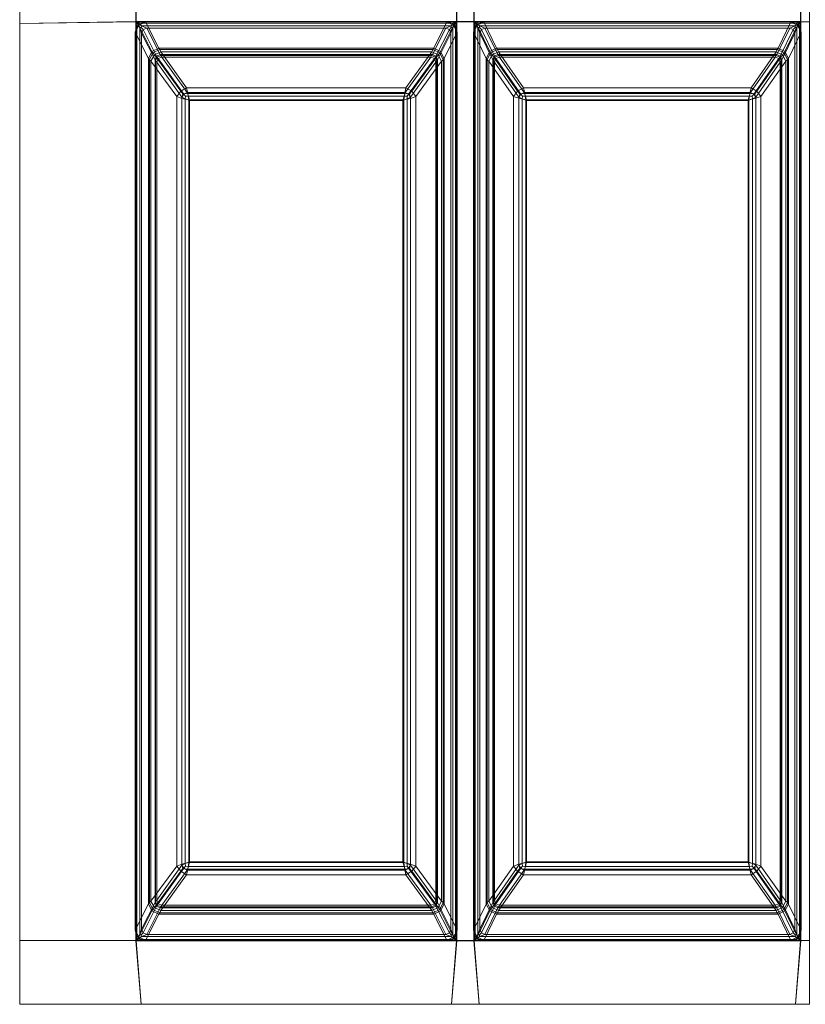
# Model space of a CAD drawing. Extents: x 0 to 740, y -490 to 0.
# Drawn here: x 0 to 228, y -490 to -204 of the extents above; entities that cross this region are included whole.
import ezdxf

# ---------------------------------------------------------------- set-up
doc = ezdxf.new("R2010")
doc.units = 0
doc.header["$LTSCALE"] = 500
doc.header["$MEASUREMENT"] = 0
doc.layers.add('CLASSICO', color=7, linetype='Continuous')

msp = doc.modelspace()

# ---------------------------------------------------------------- linework, layer by layer
at = {"layer": 'CLASSICO', "lineweight": 15}
for points in [[(0.01, -205.46, 2.11), (33.74, -205.03, 2.11), (33.74, -199.98, 2.11), (0.01, -199.61, 2.11)], [(0.01, -205.46, 0.11), (0.01, -199.61, 0.11), (33.64, -200.07, 0.12), (33.65, -204.93, 0.12)], [(0.01, -205.46, 2.11), (0.01, -199.61, 2.11), (0.01, -199.61, 0.11), (0.01, -205.46, 0.11)], [(33.65, -204.93, 0.12), (33.64, -200.07, 0.12), (126.76, -200.07, 0.12), (126.75, -204.93, 0.12)], [(33.74, -205.03, 2.11), (126.66, -205.03, 2.11), (126.66, -199.98, 2.11), (33.74, -199.98, 2.11)], [(126.66, -205.03, 2.11), (131.82, -205.03, 2.11), (131.82, -199.98, 2.11), (126.66, -199.98, 2.11)], [(126.75, -204.93, 0.12), (126.76, -200.07, 0.12), (131.72, -200.07, 0.12), (131.73, -204.93, 0.12)], [(131.73, -204.93, 0.12), (131.72, -200.07, 0.12), (226.48, -200.07, 0.12), (226.48, -204.93, 0.12)], [(131.82, -205.03, 2.11), (226.39, -205.03, 2.11), (226.39, -199.98, 2.11), (131.82, -199.98, 2.11)], [(229.02, -205.03, 2.11), (229.02, -199.98, 2.11), (226.39, -199.98, 2.11), (226.39, -205.03, 2.11)], [(229.02, -205.03, 0.11), (226.48, -204.93, 0.12), (226.48, -200.07, 0.12), (229.02, -199.98, 0.11)], [(33.65, -204.93, 0.12), (33.65, -471.63, 0.12), (0.01, -471.53, 0.11), (0.01, -205.46, 0.11)], [(33.74, -205.03, 2.11), (0.01, -205.46, 2.11), (0.01, -471.53, 2.11), (33.74, -471.53, 2.11)], [(0.01, -471.53, 2.11), (0.01, -205.46, 2.11), (0.01, -205.46, 0.11), (0.01, -471.53, 0.11)], [(33.65, -204.93, 0.12), (35.03, -205.36, -0.13), (34.46, -205.82, -0.08), (33.98, -206.41, -0.12)], [(35.03, -205.36, -0.13), (33.65, -204.93, 0.12), (126.75, -204.93, 0.12), (125.37, -205.36, -0.13)], [(33.65, -204.93, 0.12), (33.98, -206.41, -0.12), (33.98, -470.15, -0.12), (33.65, -471.63, 0.12)], [(33.74, -205.03, 2.11), (34.82, -206.67, 1.68), (35.27, -206.63, 1.56), (35.28, -206.15, 1.69)], [(35.28, -206.15, 1.69), (125.12, -206.15, 1.69), (126.66, -205.03, 2.11), (33.74, -205.03, 2.11)], [(33.74, -205.03, 2.11), (33.74, -471.53, 2.11), (34.82, -469.89, 1.68), (34.82, -206.67, 1.68)], [(36.53, -205.04, -0.22), (34.6, -206.07, -0.49), (34.46, -205.82, -0.08), (35.03, -205.36, -0.13)], [(40.34, -212.65, -34.5), (38.33, -213.62, -34.51), (34.6, -206.07, -0.49), (36.53, -205.04, -0.22)], [(36.53, -205.04, -0.22), (35.03, -205.36, -0.13), (125.37, -205.36, -0.13), (123.87, -205.04, -0.22)], [(123.87, -205.04, -0.22), (120.06, -212.65, -34.5), (40.34, -212.65, -34.5), (36.53, -205.04, -0.22)], [(123.87, -205.04, -0.22), (125.8, -206.07, -0.49), (122.07, -213.62, -34.51), (120.06, -212.65, -34.5)], [(123.87, -205.04, -0.22), (125.37, -205.36, -0.13), (125.94, -205.82, -0.08), (125.8, -206.07, -0.49)], [(126.66, -205.03, 2.11), (125.12, -206.15, 1.69), (125.13, -206.63, 1.56), (125.58, -206.67, 1.68)], [(126.75, -204.93, 0.12), (126.42, -206.41, -0.12), (125.94, -205.82, -0.08), (125.37, -205.36, -0.13)], [(125.58, -206.67, 1.68), (125.58, -469.89, 1.68), (126.66, -471.53, 2.11), (126.66, -205.03, 2.11)], [(126.42, -206.41, -0.12), (126.75, -204.93, 0.12), (126.75, -471.63, 0.12), (126.42, -470.15, -0.12)], [(126.66, -205.03, 2.11), (126.66, -471.53, 2.11), (131.82, -471.53, 2.11), (131.82, -205.03, 2.11)], [(126.75, -204.93, 0.12), (131.73, -204.93, 0.12), (131.73, -471.63, 0.12), (126.75, -471.63, 0.12)], [(131.73, -204.93, 0.12), (133.11, -205.36, -0.13), (132.53, -205.82, -0.08), (132.06, -206.41, -0.11)], [(132.06, -470.15, -0.11), (131.73, -471.63, 0.12), (131.73, -204.93, 0.12), (132.06, -206.41, -0.11)], [(133.11, -205.36, -0.13), (131.73, -204.93, 0.12), (226.48, -204.93, 0.12), (225.09, -205.36, -0.13)], [(131.82, -205.03, 2.11), (132.9, -206.67, 1.68), (133.35, -206.63, 1.56), (133.36, -206.15, 1.69)], [(132.9, -469.89, 1.68), (132.9, -206.67, 1.68), (131.82, -205.03, 2.11), (131.82, -471.53, 2.11)], [(133.36, -206.15, 1.69), (224.84, -206.15, 1.69), (226.39, -205.03, 2.11), (131.82, -205.03, 2.11)], [(134.61, -205.04, -0.22), (132.67, -206.07, -0.49), (132.53, -205.82, -0.08), (133.11, -205.36, -0.13)], [(132.67, -206.07, -0.49), (134.61, -205.04, -0.22), (138.3, -212.65, -34.5), (136.29, -213.62, -34.5)], [(134.61, -205.04, -0.22), (133.11, -205.36, -0.13), (225.09, -205.36, -0.13), (223.6, -205.04, -0.22)], [(223.6, -205.04, -0.22), (219.91, -212.65, -34.5), (138.3, -212.65, -34.5), (134.61, -205.04, -0.22)], [(223.6, -205.04, -0.22), (225.53, -206.07, -0.49), (221.91, -213.62, -34.5), (219.91, -212.65, -34.5)], [(223.6, -205.04, -0.22), (225.09, -205.36, -0.13), (225.67, -205.82, -0.08), (225.53, -206.07, -0.49)], [(226.39, -205.03, 2.11), (224.84, -206.15, 1.69), (224.86, -206.63, 1.56), (225.31, -206.67, 1.68)], [(226.48, -204.93, 0.12), (226.14, -206.41, -0.11), (225.67, -205.82, -0.08), (225.09, -205.36, -0.13)], [(225.31, -206.67, 1.68), (225.31, -469.89, 1.68), (226.39, -471.53, 2.11), (226.39, -205.03, 2.11)], [(226.14, -206.41, -0.11), (226.48, -204.93, 0.12), (226.48, -471.63, 0.12), (226.14, -470.15, -0.11)], [(226.39, -205.03, 2.11), (226.39, -471.53, 2.11), (229.02, -471.53, 2.11), (229.02, -205.03, 2.11)], [(226.48, -204.93, 0.12), (229.02, -205.03, 0.11), (229.02, -471.53, 0.11), (226.48, -471.63, 0.12)], [(33.53, -208, -0.1), (33.98, -206.41, -0.12), (34.46, -205.82, -0.08), (34.6, -206.07, -0.49)], [(38.33, -213.62, -34.51), (37.34, -215.62, -34.33), (33.53, -208, -0.1), (34.6, -206.07, -0.49)], [(33.98, -206.41, -0.12), (33.53, -208, -0.1), (33.53, -468.56, -0.1), (33.98, -470.15, -0.12)], [(33.53, -208, -0.1), (37.34, -215.62, -34.33), (37.34, -460.93, -34.33), (33.53, -468.56, -0.1)], [(35.36, -208.31, 0.65), (35.8, -207.27, 0.56), (35.27, -206.63, 1.56), (34.82, -206.67, 1.68)], [(34.82, -206.67, 1.68), (34.82, -469.89, 1.68), (35.36, -468.25, 0.65), (35.36, -208.31, 0.65)], [(36.83, -206.81, 0.68), (35.28, -206.15, 1.69), (35.27, -206.63, 1.56), (35.8, -207.27, 0.56)], [(36.83, -206.81, 0.68), (123.57, -206.81, 0.68), (125.12, -206.15, 1.69), (35.28, -206.15, 1.69)], [(39.69, -214.95, -33.88), (35.8, -207.27, 0.56), (35.36, -208.31, 0.65), (39.26, -216.01, -33.88)], [(35.36, -208.31, 0.65), (35.36, -468.25, 0.65), (39.26, -460.55, -33.88), (39.26, -216.01, -33.88)], [(40.73, -214.52, -33.88), (36.83, -206.81, 0.68), (35.8, -207.27, 0.56), (39.69, -214.95, -33.88)], [(123.57, -206.81, 0.68), (36.83, -206.81, 0.68), (40.73, -214.52, -33.88), (119.68, -214.52, -33.88)], [(123.57, -206.81, 0.68), (119.68, -214.52, -33.88), (120.71, -214.95, -33.88), (124.6, -207.27, 0.56)], [(124.6, -207.27, 0.56), (120.71, -214.95, -33.88), (121.14, -216.01, -33.88), (125.04, -208.31, 0.65)], [(125.04, -468.25, 0.65), (125.04, -208.31, 0.65), (121.14, -216.01, -33.88), (121.14, -460.55, -33.88)], [(125.8, -206.07, -0.49), (126.87, -208, -0.1), (123.06, -215.62, -34.33), (122.07, -213.62, -34.51)], [(126.87, -468.56, -0.1), (123.06, -460.93, -34.33), (123.06, -215.62, -34.33), (126.87, -208, -0.1)], [(123.57, -206.81, 0.68), (124.6, -207.27, 0.56), (125.13, -206.63, 1.56), (125.12, -206.15, 1.69)], [(125.04, -208.31, 0.65), (125.58, -206.67, 1.68), (125.13, -206.63, 1.56), (124.6, -207.27, 0.56)], [(125.04, -208.31, 0.65), (125.04, -468.25, 0.65), (125.58, -469.89, 1.68), (125.58, -206.67, 1.68)], [(126.87, -208, -0.1), (125.8, -206.07, -0.49), (125.94, -205.82, -0.08), (126.42, -206.41, -0.12)], [(126.87, -208, -0.1), (126.42, -206.41, -0.12), (126.42, -470.15, -0.12), (126.87, -468.56, -0.1)], [(131.6, -208, -0.09), (132.06, -206.41, -0.11), (132.53, -205.82, -0.08), (132.67, -206.07, -0.49)], [(131.6, -208, -0.09), (132.67, -206.07, -0.49), (136.29, -213.62, -34.5), (135.3, -215.62, -34.32)], [(131.6, -468.56, -0.09), (132.06, -470.15, -0.11), (132.06, -206.41, -0.11), (131.6, -208, -0.09)], [(131.6, -208, -0.09), (135.3, -215.62, -34.32), (135.3, -460.94, -34.32), (131.6, -468.56, -0.09)], [(133.44, -208.31, 0.65), (133.88, -207.27, 0.56), (133.35, -206.63, 1.56), (132.9, -206.67, 1.68)], [(133.44, -468.25, 0.65), (133.44, -208.31, 0.65), (132.9, -206.67, 1.68), (132.9, -469.89, 1.68)], [(134.9, -206.81, 0.68), (133.36, -206.15, 1.69), (133.35, -206.63, 1.56), (133.88, -207.27, 0.56)], [(134.9, -206.81, 0.68), (223.3, -206.81, 0.68), (224.84, -206.15, 1.69), (133.36, -206.15, 1.69)], [(133.44, -208.31, 0.65), (137.22, -216.01, -33.88), (137.65, -214.95, -33.88), (133.88, -207.27, 0.56)], [(133.44, -208.31, 0.65), (133.44, -468.25, 0.65), (137.22, -460.55, -33.88), (137.22, -216.01, -33.88)], [(133.88, -207.27, 0.56), (137.65, -214.95, -33.88), (138.69, -214.52, -33.88), (134.9, -206.81, 0.68)], [(223.3, -206.81, 0.68), (134.9, -206.81, 0.68), (138.69, -214.52, -33.88), (219.52, -214.52, -33.88)], [(223.3, -206.81, 0.68), (219.52, -214.52, -33.88), (220.56, -214.95, -33.88), (224.33, -207.27, 0.56)], [(224.33, -207.27, 0.56), (220.56, -214.95, -33.88), (220.99, -216.01, -33.88), (224.77, -208.31, 0.65)], [(224.77, -468.25, 0.65), (224.77, -208.31, 0.65), (220.99, -216.01, -33.88), (220.99, -460.55, -33.88)], [(225.53, -206.07, -0.49), (226.6, -208, -0.09), (222.9, -215.62, -34.32), (221.91, -213.62, -34.5)], [(226.6, -468.56, -0.09), (222.9, -460.94, -34.32), (222.9, -215.62, -34.32), (226.6, -208, -0.09)], [(223.3, -206.81, 0.68), (224.33, -207.27, 0.56), (224.86, -206.63, 1.56), (224.84, -206.15, 1.69)], [(224.77, -208.31, 0.65), (225.31, -206.67, 1.68), (224.86, -206.63, 1.56), (224.33, -207.27, 0.56)], [(224.77, -208.31, 0.65), (224.77, -468.25, 0.65), (225.31, -469.89, 1.68), (225.31, -206.67, 1.68)], [(226.6, -208, -0.09), (225.53, -206.07, -0.49), (225.67, -205.82, -0.08), (226.14, -206.41, -0.11)], [(226.6, -208, -0.09), (226.14, -206.41, -0.11), (226.14, -470.15, -0.11), (226.6, -468.56, -0.09)], [(37.6, -216.02, -35.42), (37.34, -215.62, -34.33), (38.33, -213.62, -34.51), (38.61, -214.04, -35.64)], [(38.07, -216.41, -36.44), (37.6, -216.02, -35.42), (38.61, -214.04, -35.64), (39.05, -214.6, -36.65)], [(38.61, -214.04, -35.64), (38.33, -213.62, -34.51), (40.34, -212.65, -34.5), (40.6, -213.07, -35.61)], [(39.05, -214.6, -36.65), (38.61, -214.04, -35.64), (40.6, -213.07, -35.61), (40.89, -213.7, -36.62)], [(39.05, -214.6, -36.65), (40.89, -213.7, -36.62), (48.38, -224.11, -49.24), (46.69, -225.14, -49.45)], [(40.6, -213.07, -35.61), (40.34, -212.65, -34.5), (120.06, -212.65, -34.5), (119.8, -213.07, -35.61)], [(40.89, -213.7, -36.62), (40.6, -213.07, -35.61), (119.8, -213.07, -35.61), (119.51, -213.7, -36.62)], [(119.51, -213.7, -36.62), (112.02, -224.11, -49.24), (48.38, -224.11, -49.24), (40.89, -213.7, -36.62)], [(119.51, -213.7, -36.62), (121.35, -214.6, -36.65), (113.71, -225.14, -49.45), (112.02, -224.11, -49.24)], [(119.51, -213.7, -36.62), (119.8, -213.07, -35.61), (121.79, -214.04, -35.64), (121.35, -214.6, -36.65)], [(119.8, -213.07, -35.61), (120.06, -212.65, -34.5), (122.07, -213.62, -34.51), (121.79, -214.04, -35.64)], [(121.35, -214.6, -36.65), (121.79, -214.04, -35.64), (122.8, -216.02, -35.42), (122.33, -216.41, -36.44)], [(121.79, -214.04, -35.64), (122.07, -213.62, -34.51), (123.06, -215.62, -34.33), (122.8, -216.02, -35.42)], [(135.55, -216.02, -35.41), (135.3, -215.62, -34.32), (136.29, -213.62, -34.5), (136.56, -214.04, -35.63)], [(136.01, -216.41, -36.43), (135.55, -216.02, -35.41), (136.56, -214.04, -35.63), (137, -214.6, -36.64)], [(136.56, -214.04, -35.63), (136.29, -213.62, -34.5), (138.3, -212.65, -34.5), (138.56, -213.07, -35.61)], [(137, -214.6, -36.64), (136.56, -214.04, -35.63), (138.56, -213.07, -35.61), (138.84, -213.7, -36.62)], [(137, -214.6, -36.64), (138.84, -213.7, -36.62), (146.11, -224.11, -49.24), (144.4, -225.13, -49.43)], [(138.56, -213.07, -35.61), (138.3, -212.65, -34.5), (219.91, -212.65, -34.5), (219.65, -213.07, -35.61)], [(138.84, -213.7, -36.62), (138.56, -213.07, -35.61), (219.65, -213.07, -35.61), (219.36, -213.7, -36.62)], [(219.36, -213.7, -36.62), (212.1, -224.11, -49.24), (146.11, -224.11, -49.24), (138.84, -213.7, -36.62)], [(219.36, -213.7, -36.62), (221.21, -214.6, -36.64), (213.8, -225.13, -49.43), (212.1, -224.11, -49.24)], [(219.36, -213.7, -36.62), (219.65, -213.07, -35.61), (221.64, -214.04, -35.63), (221.21, -214.6, -36.64)], [(219.65, -213.07, -35.61), (219.91, -212.65, -34.5), (221.91, -213.62, -34.5), (221.64, -214.04, -35.63)], [(221.21, -214.6, -36.64), (221.64, -214.04, -35.63), (222.65, -216.02, -35.41), (222.19, -216.41, -36.43)], [(221.64, -214.04, -35.63), (221.91, -213.62, -34.5), (222.9, -215.62, -34.32), (222.65, -216.02, -35.41)], [(37.6, -460.54, -35.42), (37.34, -460.93, -34.33), (37.34, -215.62, -34.33), (37.6, -216.02, -35.42)], [(38.07, -460.15, -36.44), (37.6, -460.54, -35.42), (37.6, -216.02, -35.42), (38.07, -216.41, -36.44)], [(38.07, -216.41, -36.44), (39.05, -214.6, -36.65), (46.69, -225.14, -49.45), (45.53, -226.64, -48.94)], [(38.07, -216.41, -36.44), (45.53, -226.64, -48.94), (45.53, -449.92, -48.94), (38.07, -460.15, -36.44)], [(39.43, -216.36, -34.68), (39.87, -215.26, -34.68), (39.69, -214.95, -33.88), (39.26, -216.01, -33.88)], [(39.43, -460.2, -34.68), (39.43, -216.36, -34.68), (39.26, -216.01, -33.88), (39.26, -460.55, -33.88)], [(39.74, -216.73, -35.38), (40.17, -215.68, -35.38), (39.87, -215.26, -34.68), (39.43, -216.36, -34.68)], [(39.74, -459.83, -35.38), (39.74, -216.73, -35.38), (39.43, -216.36, -34.68), (39.43, -460.2, -34.68)], [(39.87, -215.26, -34.68), (40.95, -214.8, -34.68), (40.73, -214.52, -33.88), (39.69, -214.95, -33.88)], [(39.74, -216.73, -35.38), (47.04, -226.85, -47.65), (47.64, -226.03, -47.93), (40.17, -215.68, -35.38)], [(39.74, -216.73, -35.38), (39.74, -459.83, -35.38), (47.04, -449.71, -47.65), (47.04, -226.85, -47.65)], [(40.17, -215.68, -35.38), (41.2, -215.24, -35.38), (40.95, -214.8, -34.68), (39.87, -215.26, -34.68)], [(40.17, -215.68, -35.38), (47.64, -226.03, -47.93), (48.59, -225.46, -47.78), (41.2, -215.24, -35.38)], [(40.95, -214.8, -34.68), (119.45, -214.8, -34.68), (119.68, -214.52, -33.88), (40.73, -214.52, -33.88)], [(41.2, -215.24, -35.38), (119.2, -215.24, -35.38), (119.45, -214.8, -34.68), (40.95, -214.8, -34.68)], [(119.2, -215.24, -35.38), (41.2, -215.24, -35.38), (48.59, -225.46, -47.78), (111.81, -225.46, -47.78)], [(119.2, -215.24, -35.38), (111.81, -225.46, -47.78), (112.76, -226.03, -47.93), (120.24, -215.68, -35.38)], [(120.24, -215.68, -35.38), (112.76, -226.03, -47.93), (113.36, -226.85, -47.65), (120.67, -216.73, -35.38)], [(120.67, -459.83, -35.38), (120.67, -216.73, -35.38), (113.36, -226.85, -47.65), (113.36, -449.71, -47.65)], [(121.35, -214.6, -36.65), (122.33, -216.41, -36.44), (114.87, -226.64, -48.94), (113.71, -225.14, -49.45)], [(122.33, -460.15, -36.44), (114.87, -449.92, -48.94), (114.87, -226.64, -48.94), (122.33, -216.41, -36.44)], [(119.2, -215.24, -35.38), (120.24, -215.68, -35.38), (120.53, -215.26, -34.68), (119.45, -214.8, -34.68)], [(119.45, -214.8, -34.68), (120.53, -215.26, -34.68), (120.71, -214.95, -33.88), (119.68, -214.52, -33.88)], [(120.24, -215.68, -35.38), (120.67, -216.73, -35.38), (120.97, -216.36, -34.68), (120.53, -215.26, -34.68)], [(120.53, -215.26, -34.68), (120.97, -216.36, -34.68), (121.14, -216.01, -33.88), (120.71, -214.95, -33.88)], [(120.67, -216.73, -35.38), (120.67, -459.83, -35.38), (120.97, -460.2, -34.68), (120.97, -216.36, -34.68)], [(120.97, -216.36, -34.68), (120.97, -460.2, -34.68), (121.14, -460.55, -33.88), (121.14, -216.01, -33.88)], [(122.33, -216.41, -36.44), (122.8, -216.02, -35.42), (122.8, -460.54, -35.42), (122.33, -460.15, -36.44)], [(122.8, -216.02, -35.42), (123.06, -215.62, -34.33), (123.06, -460.93, -34.33), (122.8, -460.54, -35.42)], [(135.55, -460.54, -35.41), (135.3, -460.94, -34.32), (135.3, -215.62, -34.32), (135.55, -216.02, -35.41)], [(136.01, -460.15, -36.43), (135.55, -460.54, -35.41), (135.55, -216.02, -35.41), (136.01, -216.41, -36.43)], [(136.01, -216.41, -36.43), (137, -214.6, -36.64), (144.4, -225.13, -49.43), (143.24, -226.63, -48.91)], [(136.01, -216.41, -36.43), (143.24, -226.63, -48.91), (143.24, -449.93, -48.91), (136.01, -460.15, -36.43)], [(137.38, -216.36, -34.68), (137.83, -215.26, -34.68), (137.65, -214.95, -33.88), (137.22, -216.01, -33.88)], [(137.38, -460.2, -34.68), (137.38, -216.36, -34.68), (137.22, -216.01, -33.88), (137.22, -460.55, -33.88)], [(137.68, -216.73, -35.38), (138.11, -215.68, -35.38), (137.83, -215.26, -34.68), (137.38, -216.36, -34.68)], [(137.68, -459.83, -35.38), (137.68, -216.73, -35.38), (137.38, -216.36, -34.68), (137.38, -460.2, -34.68)], [(137.83, -215.26, -34.68), (138.9, -214.8, -34.68), (138.69, -214.52, -33.88), (137.65, -214.95, -33.88)], [(137.68, -216.73, -35.38), (144.77, -226.84, -47.64), (145.36, -226.02, -47.92), (138.11, -215.68, -35.38)], [(137.68, -216.73, -35.38), (137.68, -459.83, -35.38), (144.77, -449.71, -47.64), (144.77, -226.84, -47.64)], [(138.11, -215.68, -35.38), (139.15, -215.24, -35.38), (138.9, -214.8, -34.68), (137.83, -215.26, -34.68)], [(138.11, -215.68, -35.38), (145.36, -226.02, -47.92), (146.32, -225.46, -47.78), (139.15, -215.24, -35.38)], [(138.9, -214.8, -34.68), (219.3, -214.8, -34.68), (219.52, -214.52, -33.88), (138.69, -214.52, -33.88)], [(139.15, -215.24, -35.38), (219.05, -215.24, -35.38), (219.3, -214.8, -34.68), (138.9, -214.8, -34.68)], [(219.05, -215.24, -35.38), (139.15, -215.24, -35.38), (146.32, -225.46, -47.78), (211.89, -225.46, -47.78)], [(219.05, -215.24, -35.38), (211.89, -225.46, -47.78), (212.84, -226.02, -47.92), (220.09, -215.68, -35.38)], [(220.09, -215.68, -35.38), (212.84, -226.02, -47.92), (213.44, -226.84, -47.64), (220.52, -216.73, -35.38)], [(220.52, -459.83, -35.38), (220.52, -216.73, -35.38), (213.44, -226.84, -47.64), (213.44, -449.71, -47.64)], [(221.21, -214.6, -36.64), (222.19, -216.41, -36.43), (214.96, -226.63, -48.91), (213.8, -225.13, -49.43)], [(222.19, -460.15, -36.43), (214.96, -449.93, -48.91), (214.96, -226.63, -48.91), (222.19, -216.41, -36.43)], [(219.05, -215.24, -35.38), (220.09, -215.68, -35.38), (220.38, -215.26, -34.68), (219.3, -214.8, -34.68)], [(219.3, -214.8, -34.68), (220.38, -215.26, -34.68), (220.56, -214.95, -33.88), (219.52, -214.52, -33.88)], [(220.09, -215.68, -35.38), (220.52, -216.73, -35.38), (220.82, -216.36, -34.68), (220.38, -215.26, -34.68)], [(220.38, -215.26, -34.68), (220.82, -216.36, -34.68), (220.99, -216.01, -33.88), (220.56, -214.95, -33.88)], [(220.52, -216.73, -35.38), (220.52, -459.83, -35.38), (220.82, -460.2, -34.68), (220.82, -216.36, -34.68)], [(220.82, -216.36, -34.68), (220.82, -460.2, -34.68), (220.99, -460.55, -33.88), (220.99, -216.01, -33.88)], [(222.19, -216.41, -36.43), (222.65, -216.02, -35.41), (222.65, -460.54, -35.41), (222.19, -460.15, -36.43)], [(222.65, -216.02, -35.41), (222.9, -215.62, -34.32), (222.9, -460.94, -34.32), (222.65, -460.54, -35.41)], [(45.53, -226.64, -48.94), (46.69, -225.14, -49.45), (47.33, -225.92, -50.26), (47.07, -227.2, -50.3)], [(48.38, -224.11, -49.24), (48.75, -225.75, -50.4), (47.33, -225.92, -50.26), (46.69, -225.14, -49.45)], [(48.59, -225.46, -47.78), (47.64, -226.03, -47.93), (48.07, -226.57, -48.51), (48.92, -226.55, -48.58)], [(48.75, -225.75, -50.4), (48.38, -224.11, -49.24), (112.02, -224.11, -49.24), (111.65, -225.75, -50.4)], [(48.92, -226.55, -48.58), (111.48, -226.55, -48.58), (111.81, -225.46, -47.78), (48.59, -225.46, -47.78)], [(111.81, -225.46, -47.78), (111.48, -226.55, -48.58), (112.33, -226.57, -48.51), (112.76, -226.03, -47.93)], [(112.02, -224.11, -49.24), (113.71, -225.14, -49.45), (113.07, -225.92, -50.26), (111.65, -225.75, -50.4)], [(114.87, -226.64, -48.94), (113.33, -227.2, -50.3), (113.07, -225.92, -50.26), (113.71, -225.14, -49.45)], [(143.24, -226.63, -48.91), (144.4, -225.13, -49.43), (145.04, -225.91, -50.25), (144.77, -227.19, -50.29)], [(146.11, -224.11, -49.24), (146.47, -225.75, -50.4), (145.04, -225.91, -50.25), (144.4, -225.13, -49.43)], [(146.32, -225.46, -47.78), (145.36, -226.02, -47.92), (145.78, -226.57, -48.51), (146.64, -226.55, -48.58)], [(146.47, -225.75, -50.4), (146.11, -224.11, -49.24), (212.1, -224.11, -49.24), (211.73, -225.75, -50.4)], [(146.64, -226.55, -48.58), (211.56, -226.55, -48.58), (211.89, -225.46, -47.78), (146.32, -225.46, -47.78)], [(211.89, -225.46, -47.78), (211.56, -226.55, -48.58), (212.42, -226.57, -48.51), (212.84, -226.02, -47.92)], [(212.1, -224.11, -49.24), (213.8, -225.13, -49.43), (213.16, -225.91, -50.25), (211.73, -225.75, -50.4)], [(214.96, -226.63, -48.91), (213.43, -227.19, -50.29), (213.16, -225.91, -50.25), (213.8, -225.13, -49.43)], [(45.53, -226.64, -48.94), (47.07, -227.2, -50.3), (47.07, -449.36, -50.3), (45.53, -449.92, -48.94)], [(47.04, -226.85, -47.65), (48, -227.36, -48.54), (48.07, -226.57, -48.51), (47.64, -226.03, -47.93)], [(47.04, -226.85, -47.65), (47.04, -449.71, -47.65), (48, -449.2, -48.54), (48, -227.36, -48.54)], [(49.02, -227.67, -50.89), (47.07, -227.2, -50.3), (47.33, -225.92, -50.26), (48.75, -225.75, -50.4)], [(47.07, -227.2, -50.3), (49.02, -227.67, -50.89), (49.02, -448.89, -50.89), (47.07, -449.36, -50.3)], [(49.25, -227.86, -48.91), (48.92, -226.55, -48.58), (48.07, -226.57, -48.51), (48, -227.36, -48.54)], [(48, -227.36, -48.54), (48, -449.2, -48.54), (49.25, -448.7, -48.91), (49.25, -227.86, -48.91)], [(49.02, -227.67, -50.89), (48.75, -225.75, -50.4), (111.65, -225.75, -50.4), (111.38, -227.67, -50.89)], [(49.25, -227.86, -48.91), (111.15, -227.86, -48.91), (111.48, -226.55, -48.58), (48.92, -226.55, -48.58)], [(111.38, -227.67, -50.89), (111.38, -448.89, -50.89), (49.02, -448.89, -50.89), (49.02, -227.67, -50.89)], [(111.15, -227.86, -48.91), (49.25, -227.86, -48.91), (49.25, -448.7, -48.91), (111.15, -448.7, -48.91)], [(111.15, -227.86, -48.91), (112.4, -227.36, -48.54), (112.33, -226.57, -48.51), (111.48, -226.55, -48.58)], [(111.15, -227.86, -48.91), (111.15, -448.7, -48.91), (112.4, -449.2, -48.54), (112.4, -227.36, -48.54)], [(111.38, -227.67, -50.89), (111.65, -225.75, -50.4), (113.07, -225.92, -50.26), (113.33, -227.2, -50.3)], [(111.38, -227.67, -50.89), (113.33, -227.2, -50.3), (113.33, -449.36, -50.3), (111.38, -448.89, -50.89)], [(113.36, -226.85, -47.65), (112.76, -226.03, -47.93), (112.33, -226.57, -48.51), (112.4, -227.36, -48.54)], [(112.4, -227.36, -48.54), (112.4, -449.2, -48.54), (113.36, -449.71, -47.65), (113.36, -226.85, -47.65)], [(113.33, -227.2, -50.3), (114.87, -226.64, -48.94), (114.87, -449.92, -48.94), (113.33, -449.36, -50.3)], [(144.77, -449.36, -50.29), (143.24, -449.93, -48.91), (143.24, -226.63, -48.91), (144.77, -227.19, -50.29)], [(146.73, -227.67, -50.89), (144.77, -227.19, -50.29), (145.04, -225.91, -50.25), (146.47, -225.75, -50.4)], [(144.77, -226.84, -47.64), (145.71, -227.35, -48.54), (145.78, -226.57, -48.51), (145.36, -226.02, -47.92)], [(145.71, -449.21, -48.54), (145.71, -227.35, -48.54), (144.77, -226.84, -47.64), (144.77, -449.71, -47.64)], [(146.73, -448.89, -50.89), (144.77, -449.36, -50.29), (144.77, -227.19, -50.29), (146.73, -227.67, -50.89)], [(146.96, -227.86, -48.91), (146.64, -226.55, -48.58), (145.78, -226.57, -48.51), (145.71, -227.35, -48.54)], [(146.96, -448.7, -48.91), (146.96, -227.86, -48.91), (145.71, -227.35, -48.54), (145.71, -449.21, -48.54)], [(146.73, -227.67, -50.89), (146.47, -225.75, -50.4), (211.73, -225.75, -50.4), (211.47, -227.67, -50.89)], [(146.96, -227.86, -48.91), (211.24, -227.86, -48.91), (211.56, -226.55, -48.58), (146.64, -226.55, -48.58)], [(211.47, -227.67, -50.89), (211.47, -448.89, -50.89), (146.73, -448.89, -50.89), (146.73, -227.67, -50.89)], [(211.24, -227.86, -48.91), (146.96, -227.86, -48.91), (146.96, -448.7, -48.91), (211.24, -448.7, -48.91)], [(211.24, -227.86, -48.91), (212.49, -227.35, -48.54), (212.42, -226.57, -48.51), (211.56, -226.55, -48.58)], [(211.24, -227.86, -48.91), (211.24, -448.7, -48.91), (212.49, -449.21, -48.54), (212.49, -227.35, -48.54)], [(211.47, -227.67, -50.89), (211.73, -225.75, -50.4), (213.16, -225.91, -50.25), (213.43, -227.19, -50.29)], [(211.47, -227.67, -50.89), (213.43, -227.19, -50.29), (213.43, -449.36, -50.29), (211.47, -448.89, -50.89)], [(213.44, -226.84, -47.64), (212.84, -226.02, -47.92), (212.42, -226.57, -48.51), (212.49, -227.35, -48.54)], [(212.49, -227.35, -48.54), (212.49, -449.21, -48.54), (213.44, -449.71, -47.64), (213.44, -226.84, -47.64)], [(213.43, -227.19, -50.29), (214.96, -226.63, -48.91), (214.96, -449.93, -48.91), (213.43, -449.36, -50.29)], [(45.53, -449.92, -48.94), (46.69, -451.42, -49.45), (39.05, -461.95, -36.65), (38.07, -460.15, -36.44)], [(47.04, -449.71, -47.65), (39.74, -459.83, -35.38), (40.17, -460.88, -35.38), (47.64, -450.53, -47.93)], [(47.64, -450.53, -47.93), (40.17, -460.88, -35.38), (41.2, -461.32, -35.38), (48.59, -451.09, -47.78)], [(41.2, -461.32, -35.38), (119.2, -461.32, -35.38), (111.81, -451.09, -47.78), (48.59, -451.09, -47.78)], [(45.53, -449.92, -48.94), (47.07, -449.36, -50.3), (47.33, -450.64, -50.26), (46.69, -451.42, -49.45)], [(48.38, -452.44, -49.24), (46.69, -451.42, -49.45), (47.33, -450.64, -50.26), (48.75, -450.81, -50.4)], [(47.04, -449.71, -47.65), (47.64, -450.53, -47.93), (48.07, -449.99, -48.51), (48, -449.2, -48.54)], [(49.02, -448.89, -50.89), (48.75, -450.81, -50.4), (47.33, -450.64, -50.26), (47.07, -449.36, -50.3)], [(48.59, -451.09, -47.78), (48.92, -450.01, -48.58), (48.07, -449.99, -48.51), (47.64, -450.53, -47.93)], [(49.25, -448.7, -48.91), (48, -449.2, -48.54), (48.07, -449.99, -48.51), (48.92, -450.01, -48.58)], [(111.65, -450.81, -50.4), (112.02, -452.44, -49.24), (48.38, -452.44, -49.24), (48.75, -450.81, -50.4)], [(111.48, -450.01, -48.58), (48.92, -450.01, -48.58), (48.59, -451.09, -47.78), (111.81, -451.09, -47.78)], [(111.38, -448.89, -50.89), (111.65, -450.81, -50.4), (48.75, -450.81, -50.4), (49.02, -448.89, -50.89)], [(111.15, -448.7, -48.91), (49.25, -448.7, -48.91), (48.92, -450.01, -48.58), (111.48, -450.01, -48.58)], [(111.15, -448.7, -48.91), (111.48, -450.01, -48.58), (112.33, -449.99, -48.51), (112.4, -449.2, -48.54)], [(111.38, -448.89, -50.89), (113.33, -449.36, -50.3), (113.07, -450.64, -50.26), (111.65, -450.81, -50.4)], [(111.81, -451.09, -47.78), (112.76, -450.53, -47.93), (112.33, -449.99, -48.51), (111.48, -450.01, -48.58)], [(112.02, -452.44, -49.24), (111.65, -450.81, -50.4), (113.07, -450.64, -50.26), (113.71, -451.42, -49.45)], [(111.81, -451.09, -47.78), (119.2, -461.32, -35.38), (120.24, -460.88, -35.38), (112.76, -450.53, -47.93)], [(113.36, -449.71, -47.65), (112.4, -449.2, -48.54), (112.33, -449.99, -48.51), (112.76, -450.53, -47.93)], [(112.76, -450.53, -47.93), (120.24, -460.88, -35.38), (120.67, -459.83, -35.38), (113.36, -449.71, -47.65)], [(114.87, -449.92, -48.94), (113.71, -451.42, -49.45), (113.07, -450.64, -50.26), (113.33, -449.36, -50.3)], [(113.71, -451.42, -49.45), (114.87, -449.92, -48.94), (122.33, -460.15, -36.44), (121.35, -461.95, -36.65)], [(143.24, -449.93, -48.91), (144.4, -451.43, -49.43), (137, -461.96, -36.64), (136.01, -460.15, -36.43)], [(144.77, -449.71, -47.64), (137.68, -459.83, -35.38), (138.11, -460.88, -35.38), (145.36, -450.53, -47.92)], [(145.36, -450.53, -47.92), (138.11, -460.88, -35.38), (139.15, -461.32, -35.38), (146.32, -451.09, -47.78)], [(139.15, -461.32, -35.38), (219.05, -461.32, -35.38), (211.89, -451.09, -47.78), (146.32, -451.09, -47.78)], [(143.24, -449.93, -48.91), (144.77, -449.36, -50.29), (145.04, -450.65, -50.25), (144.4, -451.43, -49.43)], [(146.11, -452.45, -49.24), (144.4, -451.43, -49.43), (145.04, -450.65, -50.25), (146.47, -450.81, -50.4)], [(146.73, -448.89, -50.89), (146.47, -450.81, -50.4), (145.04, -450.65, -50.25), (144.77, -449.36, -50.29)], [(144.77, -449.71, -47.64), (145.36, -450.53, -47.92), (145.78, -449.99, -48.51), (145.71, -449.21, -48.54)], [(146.32, -451.09, -47.78), (146.64, -450.01, -48.58), (145.78, -449.99, -48.51), (145.36, -450.53, -47.92)], [(146.96, -448.7, -48.91), (145.71, -449.21, -48.54), (145.78, -449.99, -48.51), (146.64, -450.01, -48.58)], [(211.73, -450.81, -50.4), (212.1, -452.45, -49.24), (146.11, -452.45, -49.24), (146.47, -450.81, -50.4)], [(211.56, -450.01, -48.58), (146.64, -450.01, -48.58), (146.32, -451.09, -47.78), (211.89, -451.09, -47.78)], [(211.47, -448.89, -50.89), (211.73, -450.81, -50.4), (146.47, -450.81, -50.4), (146.73, -448.89, -50.89)], [(211.24, -448.7, -48.91), (146.96, -448.7, -48.91), (146.64, -450.01, -48.58), (211.56, -450.01, -48.58)], [(211.24, -448.7, -48.91), (211.56, -450.01, -48.58), (212.42, -449.99, -48.51), (212.49, -449.21, -48.54)], [(211.47, -448.89, -50.89), (213.43, -449.36, -50.29), (213.16, -450.65, -50.25), (211.73, -450.81, -50.4)], [(211.89, -451.09, -47.78), (212.84, -450.53, -47.92), (212.42, -449.99, -48.51), (211.56, -450.01, -48.58)], [(212.1, -452.45, -49.24), (211.73, -450.81, -50.4), (213.16, -450.65, -50.25), (213.8, -451.43, -49.43)], [(211.89, -451.09, -47.78), (219.05, -461.32, -35.38), (220.09, -460.88, -35.38), (212.84, -450.53, -47.92)], [(213.44, -449.71, -47.64), (212.49, -449.21, -48.54), (212.42, -449.99, -48.51), (212.84, -450.53, -47.92)], [(212.84, -450.53, -47.92), (220.09, -460.88, -35.38), (220.52, -459.83, -35.38), (213.44, -449.71, -47.64)], [(214.96, -449.93, -48.91), (213.8, -451.43, -49.43), (213.16, -450.65, -50.25), (213.43, -449.36, -50.29)], [(213.8, -451.43, -49.43), (214.96, -449.93, -48.91), (222.19, -460.15, -36.43), (221.21, -461.96, -36.64)], [(46.69, -451.42, -49.45), (48.38, -452.44, -49.24), (40.89, -462.86, -36.62), (39.05, -461.95, -36.65)], [(40.89, -462.86, -36.62), (48.38, -452.44, -49.24), (112.02, -452.44, -49.24), (119.51, -462.86, -36.62)], [(112.02, -452.44, -49.24), (113.71, -451.42, -49.45), (121.35, -461.95, -36.65), (119.51, -462.86, -36.62)], [(144.4, -451.43, -49.43), (146.11, -452.45, -49.24), (138.84, -462.86, -36.62), (137, -461.96, -36.64)], [(138.84, -462.86, -36.62), (146.11, -452.45, -49.24), (212.1, -452.45, -49.24), (219.36, -462.86, -36.62)], [(212.1, -452.45, -49.24), (213.8, -451.43, -49.43), (221.21, -461.96, -36.64), (219.36, -462.86, -36.62)], [(40.17, -460.88, -35.38), (39.74, -459.83, -35.38), (39.43, -460.2, -34.68), (39.87, -461.3, -34.68)], [(120.67, -459.83, -35.38), (120.24, -460.88, -35.38), (120.53, -461.3, -34.68), (120.97, -460.2, -34.68)], [(138.11, -460.88, -35.38), (137.68, -459.83, -35.38), (137.38, -460.2, -34.68), (137.83, -461.3, -34.68)], [(220.52, -459.83, -35.38), (220.09, -460.88, -35.38), (220.38, -461.3, -34.68), (220.82, -460.2, -34.68)], [(34.6, -470.49, -0.49), (33.53, -468.56, -0.1), (37.34, -460.93, -34.33), (38.33, -462.94, -34.51)], [(35.8, -469.29, 0.56), (39.69, -461.6, -33.88), (39.26, -460.55, -33.88), (35.36, -468.25, 0.65)], [(36.83, -469.75, 0.68), (40.73, -462.04, -33.88), (39.69, -461.6, -33.88), (35.8, -469.29, 0.56)], [(36.83, -469.75, 0.68), (123.57, -469.75, 0.68), (119.68, -462.04, -33.88), (40.73, -462.04, -33.88)], [(38.61, -462.52, -35.64), (38.33, -462.94, -34.51), (37.34, -460.93, -34.33), (37.6, -460.54, -35.42)], [(39.05, -461.95, -36.65), (38.61, -462.52, -35.64), (37.6, -460.54, -35.42), (38.07, -460.15, -36.44)], [(40.6, -463.49, -35.61), (40.34, -463.91, -34.5), (38.33, -462.94, -34.51), (38.61, -462.52, -35.64)], [(40.89, -462.86, -36.62), (40.6, -463.49, -35.61), (38.61, -462.52, -35.64), (39.05, -461.95, -36.65)], [(39.87, -461.3, -34.68), (39.43, -460.2, -34.68), (39.26, -460.55, -33.88), (39.69, -461.6, -33.88)], [(40.95, -461.76, -34.68), (39.87, -461.3, -34.68), (39.69, -461.6, -33.88), (40.73, -462.04, -33.88)], [(41.2, -461.32, -35.38), (40.17, -460.88, -35.38), (39.87, -461.3, -34.68), (40.95, -461.76, -34.68)], [(119.45, -461.76, -34.68), (40.95, -461.76, -34.68), (40.73, -462.04, -33.88), (119.68, -462.04, -33.88)], [(119.2, -461.32, -35.38), (41.2, -461.32, -35.38), (40.95, -461.76, -34.68), (119.45, -461.76, -34.68)], [(120.24, -460.88, -35.38), (119.2, -461.32, -35.38), (119.45, -461.76, -34.68), (120.53, -461.3, -34.68)], [(120.53, -461.3, -34.68), (119.45, -461.76, -34.68), (119.68, -462.04, -33.88), (120.71, -461.6, -33.88)], [(121.35, -461.95, -36.65), (121.79, -462.52, -35.64), (119.8, -463.49, -35.61), (119.51, -462.86, -36.62)], [(124.6, -469.29, 0.56), (120.71, -461.6, -33.88), (119.68, -462.04, -33.88), (123.57, -469.75, 0.68)], [(121.79, -462.52, -35.64), (122.07, -462.94, -34.51), (120.06, -463.91, -34.5), (119.8, -463.49, -35.61)], [(120.97, -460.2, -34.68), (120.53, -461.3, -34.68), (120.71, -461.6, -33.88), (121.14, -460.55, -33.88)], [(125.04, -468.25, 0.65), (121.14, -460.55, -33.88), (120.71, -461.6, -33.88), (124.6, -469.29, 0.56)], [(122.33, -460.15, -36.44), (122.8, -460.54, -35.42), (121.79, -462.52, -35.64), (121.35, -461.95, -36.65)], [(122.8, -460.54, -35.42), (123.06, -460.93, -34.33), (122.07, -462.94, -34.51), (121.79, -462.52, -35.64)], [(126.87, -468.56, -0.1), (125.8, -470.49, -0.49), (122.07, -462.94, -34.51), (123.06, -460.93, -34.33)], [(135.3, -460.94, -34.32), (136.29, -462.94, -34.5), (132.67, -470.49, -0.49), (131.6, -468.56, -0.09)], [(137.22, -460.55, -33.88), (133.44, -468.25, 0.65), (133.88, -469.29, 0.56), (137.65, -461.6, -33.88)], [(137.65, -461.6, -33.88), (133.88, -469.29, 0.56), (134.9, -469.75, 0.68), (138.69, -462.04, -33.88)], [(134.9, -469.75, 0.68), (223.3, -469.75, 0.68), (219.52, -462.04, -33.88), (138.69, -462.04, -33.88)], [(136.56, -462.52, -35.63), (136.29, -462.94, -34.5), (135.3, -460.94, -34.32), (135.55, -460.54, -35.41)], [(137, -461.96, -36.64), (136.56, -462.52, -35.63), (135.55, -460.54, -35.41), (136.01, -460.15, -36.43)], [(138.56, -463.49, -35.61), (138.3, -463.91, -34.5), (136.29, -462.94, -34.5), (136.56, -462.52, -35.63)], [(138.84, -462.86, -36.62), (138.56, -463.49, -35.61), (136.56, -462.52, -35.63), (137, -461.96, -36.64)], [(137.83, -461.3, -34.68), (137.38, -460.2, -34.68), (137.22, -460.55, -33.88), (137.65, -461.6, -33.88)], [(138.9, -461.76, -34.68), (137.83, -461.3, -34.68), (137.65, -461.6, -33.88), (138.69, -462.04, -33.88)], [(139.15, -461.32, -35.38), (138.11, -460.88, -35.38), (137.83, -461.3, -34.68), (138.9, -461.76, -34.68)], [(219.3, -461.76, -34.68), (138.9, -461.76, -34.68), (138.69, -462.04, -33.88), (219.52, -462.04, -33.88)], [(219.05, -461.32, -35.38), (139.15, -461.32, -35.38), (138.9, -461.76, -34.68), (219.3, -461.76, -34.68)], [(220.09, -460.88, -35.38), (219.05, -461.32, -35.38), (219.3, -461.76, -34.68), (220.38, -461.3, -34.68)], [(220.38, -461.3, -34.68), (219.3, -461.76, -34.68), (219.52, -462.04, -33.88), (220.56, -461.6, -33.88)], [(221.21, -461.96, -36.64), (221.64, -462.52, -35.63), (219.65, -463.49, -35.61), (219.36, -462.86, -36.62)], [(219.52, -462.04, -33.88), (223.3, -469.75, 0.68), (224.33, -469.29, 0.56), (220.56, -461.6, -33.88)], [(221.64, -462.52, -35.63), (221.91, -462.94, -34.5), (219.91, -463.91, -34.5), (219.65, -463.49, -35.61)], [(220.82, -460.2, -34.68), (220.38, -461.3, -34.68), (220.56, -461.6, -33.88), (220.99, -460.55, -33.88)], [(220.56, -461.6, -33.88), (224.33, -469.29, 0.56), (224.77, -468.25, 0.65), (220.99, -460.55, -33.88)], [(222.19, -460.15, -36.43), (222.65, -460.54, -35.41), (221.64, -462.52, -35.63), (221.21, -461.96, -36.64)], [(222.65, -460.54, -35.41), (222.9, -460.94, -34.32), (221.91, -462.94, -34.5), (221.64, -462.52, -35.63)], [(221.91, -462.94, -34.5), (222.9, -460.94, -34.32), (226.6, -468.56, -0.09), (225.53, -470.49, -0.49)], [(36.53, -471.51, -0.22), (34.6, -470.49, -0.49), (38.33, -462.94, -34.51), (40.34, -463.91, -34.5)], [(36.53, -471.51, -0.22), (40.34, -463.91, -34.5), (120.06, -463.91, -34.5), (123.87, -471.51, -0.22)], [(119.8, -463.49, -35.61), (120.06, -463.91, -34.5), (40.34, -463.91, -34.5), (40.6, -463.49, -35.61)], [(119.51, -462.86, -36.62), (119.8, -463.49, -35.61), (40.6, -463.49, -35.61), (40.89, -462.86, -36.62)], [(125.8, -470.49, -0.49), (123.87, -471.51, -0.22), (120.06, -463.91, -34.5), (122.07, -462.94, -34.51)], [(136.29, -462.94, -34.5), (138.3, -463.91, -34.5), (134.61, -471.51, -0.22), (132.67, -470.49, -0.49)], [(134.61, -471.51, -0.22), (138.3, -463.91, -34.5), (219.91, -463.91, -34.5), (223.6, -471.51, -0.22)], [(219.65, -463.49, -35.61), (219.91, -463.91, -34.5), (138.3, -463.91, -34.5), (138.56, -463.49, -35.61)], [(219.36, -462.86, -36.62), (219.65, -463.49, -35.61), (138.56, -463.49, -35.61), (138.84, -462.86, -36.62)], [(219.91, -463.91, -34.5), (221.91, -462.94, -34.5), (225.53, -470.49, -0.49), (223.6, -471.51, -0.22)], [(35.36, -468.25, 0.65), (34.82, -469.89, 1.68), (35.27, -469.93, 1.56), (35.8, -469.29, 0.56)], [(125.04, -468.25, 0.65), (124.6, -469.29, 0.56), (125.13, -469.93, 1.56), (125.58, -469.89, 1.68)], [(133.44, -468.25, 0.65), (132.9, -469.89, 1.68), (133.35, -469.93, 1.56), (133.88, -469.29, 0.56)], [(224.77, -468.25, 0.65), (224.33, -469.29, 0.56), (224.86, -469.93, 1.56), (225.31, -469.89, 1.68)], [(33.53, -468.56, -0.1), (34.6, -470.49, -0.49), (34.46, -470.74, -0.08), (33.98, -470.15, -0.12)], [(33.65, -471.63, 0.12), (33.98, -470.15, -0.12), (34.46, -470.74, -0.08), (35.03, -471.2, -0.13)], [(125.37, -471.2, -0.13), (126.75, -471.63, 0.12), (33.65, -471.63, 0.12), (35.03, -471.2, -0.13)], [(33.74, -471.53, 2.11), (35.28, -470.41, 1.69), (35.27, -469.93, 1.56), (34.82, -469.89, 1.68)], [(125.12, -470.41, 1.69), (35.28, -470.41, 1.69), (33.74, -471.53, 2.11), (126.66, -471.53, 2.11)], [(36.53, -471.51, -0.22), (35.03, -471.2, -0.13), (34.46, -470.74, -0.08), (34.6, -470.49, -0.49)], [(123.87, -471.51, -0.22), (125.37, -471.2, -0.13), (35.03, -471.2, -0.13), (36.53, -471.51, -0.22)], [(36.83, -469.75, 0.68), (35.8, -469.29, 0.56), (35.27, -469.93, 1.56), (35.28, -470.41, 1.69)], [(123.57, -469.75, 0.68), (36.83, -469.75, 0.68), (35.28, -470.41, 1.69), (125.12, -470.41, 1.69)], [(123.57, -469.75, 0.68), (125.12, -470.41, 1.69), (125.13, -469.93, 1.56), (124.6, -469.29, 0.56)], [(123.87, -471.51, -0.22), (125.8, -470.49, -0.49), (125.94, -470.74, -0.08), (125.37, -471.2, -0.13)], [(126.66, -471.53, 2.11), (125.58, -469.89, 1.68), (125.13, -469.93, 1.56), (125.12, -470.41, 1.69)], [(126.75, -471.63, 0.12), (125.37, -471.2, -0.13), (125.94, -470.74, -0.08), (126.42, -470.15, -0.12)], [(126.87, -468.56, -0.1), (126.42, -470.15, -0.12), (125.94, -470.74, -0.08), (125.8, -470.49, -0.49)], [(131.6, -468.56, -0.09), (132.67, -470.49, -0.49), (132.53, -470.74, -0.08), (132.06, -470.15, -0.11)], [(131.73, -471.63, 0.12), (132.06, -470.15, -0.11), (132.53, -470.74, -0.08), (133.11, -471.2, -0.13)], [(225.09, -471.2, -0.13), (226.48, -471.63, 0.12), (131.73, -471.63, 0.12), (133.11, -471.2, -0.13)], [(131.82, -471.53, 2.11), (133.36, -470.41, 1.69), (133.35, -469.93, 1.56), (132.9, -469.89, 1.68)], [(224.84, -470.41, 1.69), (133.36, -470.41, 1.69), (131.82, -471.53, 2.11), (226.39, -471.53, 2.11)], [(134.61, -471.51, -0.22), (133.11, -471.2, -0.13), (132.53, -470.74, -0.08), (132.67, -470.49, -0.49)], [(223.6, -471.51, -0.22), (225.09, -471.2, -0.13), (133.11, -471.2, -0.13), (134.61, -471.51, -0.22)], [(134.9, -469.75, 0.68), (133.88, -469.29, 0.56), (133.35, -469.93, 1.56), (133.36, -470.41, 1.69)], [(223.3, -469.75, 0.68), (134.9, -469.75, 0.68), (133.36, -470.41, 1.69), (224.84, -470.41, 1.69)], [(223.3, -469.75, 0.68), (224.84, -470.41, 1.69), (224.86, -469.93, 1.56), (224.33, -469.29, 0.56)], [(223.6, -471.51, -0.22), (225.53, -470.49, -0.49), (225.67, -470.74, -0.08), (225.09, -471.2, -0.13)], [(226.39, -471.53, 2.11), (225.31, -469.89, 1.68), (224.86, -469.93, 1.56), (224.84, -470.41, 1.69)], [(226.48, -471.63, 0.12), (225.09, -471.2, -0.13), (225.67, -470.74, -0.08), (226.14, -470.15, -0.11)], [(226.6, -468.56, -0.09), (226.14, -470.15, -0.11), (225.67, -470.74, -0.08), (225.53, -470.49, -0.49)], [(0.01, -490.04, 2.11), (35.2, -490.04, 2.11), (33.74, -471.53, 2.11), (0.01, -471.53, 2.11)], [(0.01, -490.04, 0.11), (0.01, -471.53, 0.11), (33.65, -471.63, 0.12), (35.2, -490.04, 0.11)], [(0.01, -490.04, 2.11), (0.01, -471.53, 2.11), (0.01, -471.53, 0.11), (0.01, -490.04, 0.11)], [(125.2, -490.04, 0.11), (35.2, -490.04, 0.11), (33.65, -471.63, 0.12), (126.75, -471.63, 0.12)], [(125.2, -490.04, 2.11), (126.66, -471.53, 2.11), (33.74, -471.53, 2.11), (35.2, -490.04, 2.11)], [(126.66, -471.53, 2.11), (125.2, -490.04, 2.11), (133.28, -490.04, 2.11), (131.82, -471.53, 2.11)], [(126.75, -471.63, 0.12), (131.73, -471.63, 0.12), (133.28, -490.04, 0.11), (125.2, -490.04, 0.11)], [(224.93, -490.04, 0.11), (133.28, -490.04, 0.11), (131.73, -471.63, 0.12), (226.48, -471.63, 0.12)], [(224.93, -490.04, 2.11), (226.39, -471.53, 2.11), (131.82, -471.53, 2.11), (133.28, -490.04, 2.11)], [(226.39, -471.53, 2.11), (224.93, -490.04, 2.11), (229.02, -490.04, 2.11), (229.02, -471.53, 2.11)], [(226.48, -471.63, 0.12), (229.02, -471.53, 0.11), (229.02, -490.04, 0.11), (224.93, -490.04, 0.11)], [(35.2, -490.04, 2.11), (0.01, -490.04, 2.11), (0.01, -490.04, 0.11), (35.2, -490.04, 0.11)], [(125.2, -490.04, 2.11), (35.2, -490.04, 2.11), (35.2, -490.04, 0.11), (125.2, -490.04, 0.11)], [(133.28, -490.04, 2.11), (125.2, -490.04, 2.11), (125.2, -490.04, 0.11), (133.28, -490.04, 0.11)], [(224.93, -490.04, 2.11), (133.28, -490.04, 2.11), (133.28, -490.04, 0.11), (224.93, -490.04, 0.11)], [(229.02, -490.04, 2.11), (224.93, -490.04, 2.11), (224.93, -490.04, 0.11), (229.02, -490.04, 0.11)]]:
    msp.add_3dface(points, dxfattribs=at)

doc.saveas('drawing.dxf')
